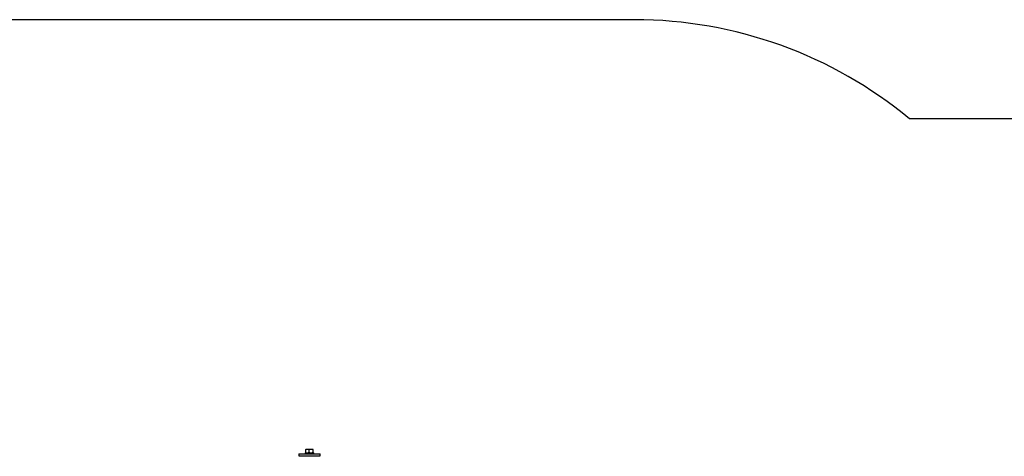
# Model space of a CAD drawing. Units: millimetres. Extents: x 0 to 8020, y 0 to 2785.
# Drawn here: x 3337 to 5623, y 1773 to 2785 of the extents above; entities that cross this region are included whole.
import ezdxf

# ---------------------------------------------------------------- set-up
doc = ezdxf.new("R2010")
doc.units = ezdxf.units.MM

msp = doc.modelspace()

# ---------------------------------------------------------------- linework, layer by layer
at = {"color": 7, "linetype": 'Continuous', "lineweight": 25, "ltscale": 50}
for p, q in [((4764.4, 2785.2), (3255.6, 2785.2)), ((7020, 2555.1), (5402.6, 2555.1)), ((4001, 1787.8), (4001, 1781.4)), ((4001.5, 1788.6), (4001.4, 1788.6)), ((4004.9, 1788.6), (4001.5, 1788.6)), ((4013.3, 1788.6), (4004.9, 1788.6)), ((4008.8, 1787.8), (4008.8, 1781.4)), ((4018.4, 1788.6), (4013.3, 1788.6)), ((4017.8, 1787.8), (4017.8, 1781.4)), ((4018.6, 1788.5), (4018.4, 1788.6)), ((4018.6, 1788.6), (4018.5, 1788.6)), ((3985, 1778.6), (3985, 1773.6)), ((3985, 1778.6), (4035, 1778.6)), ((3985, 1773.6), (4035, 1773.6)), ((3997.5, 1773.6), (3997.5, 1772.6)), ((4000, 1780.6), (4000, 1778.6)), ((4000, 1780.6), (4008.8, 1780.6)), ((4001.4, 1780.6), (4001.5, 1780.6)), ((4008.8, 1780.6), (4020, 1780.6)), ((4018.5, 1780.6), (4018.6, 1780.6)), ((4020, 1778.6), (4020, 1780.6)), ((4022.5, 1772.6), (4022.5, 1773.6)), ((4035, 1773.6), (4035, 1778.6))]:
    msp.add_line(p, q, dxfattribs=at)
at = {"color": 7, "linetype": 'Continuous', "lineweight": 25, "ltscale": 2500}
msp.add_arc((4764.4, 1785.2), 1000, 50.3449, 90, dxfattribs=at)
at = {"color": 7, "linetype": 'Continuous', "lineweight": 25, "ltscale": 50}
for points, knots in [([(4004.9, 1788.6), (4004.8, 1788.6), (4004.1, 1788.6), (4002.8, 1788.4), (4001.6, 1788), (4001, 1787.8)], [0, 0, 0, 0, 0.070088, 0.530783, 1, 1, 1, 1]), ([(4001, 1787.8), (4001.1, 1788.1), (4001.3, 1788.5), (4001.5, 1788.6), (4001.6, 1788.6)], [0, 0, 0, 0, 0.744551, 1, 1, 1, 1]), ([(4008.8, 1787.8), (4008.2, 1788.1), (4006.9, 1788.5), (4005.5, 1788.6), (4004.9, 1788.6)], [0, 0, 0, 0, 0.495458, 1, 1, 1, 1]), ([(4013.3, 1788.6), (4013.2, 1788.6), (4012.4, 1788.6), (4010.9, 1788.4), (4009.5, 1788), (4008.8, 1787.8)], [0, 0, 0, 0, 0.070088, 0.530783, 1, 1, 1, 1]), ([(4017.8, 1787.8), (4017.1, 1788.1), (4015.6, 1788.5), (4014.1, 1788.6), (4013.3, 1788.6)], [0, 0, 0, 0, 0.495458, 1, 1, 1, 1]), ([(4018.4, 1788.6), (4018.4, 1788.6), (4018.2, 1788.5), (4018, 1788.1), (4017.8, 1787.8)], [0, 0, 0, 0, 0.255449, 1, 1, 1, 1]), ([(4001, 1781.4), (4001.6, 1781.1), (4002.9, 1780.7), (4004.2, 1780.6), (4004.9, 1780.6)], [0, 0, 0, 0, 0.495458, 1, 1, 1, 1]), ([(4001.4, 1780.6), (4001.4, 1780.6), (4001.3, 1780.7), (4001.1, 1781), (4001, 1781.4)], [0, 0, 0, 0, 0.053919, 1, 1, 1, 1]), ([(4004.9, 1780.6), (4005, 1780.6), (4005.7, 1780.6), (4007, 1780.8), (4008.2, 1781.2), (4008.8, 1781.4)], [0, 0, 0, 0, 0.070088, 0.530783, 1, 1, 1, 1]), ([(4008.8, 1781.4), (4009.5, 1781.1), (4011, 1780.7), (4012.5, 1780.6), (4013.3, 1780.6)], [0, 0, 0, 0, 0.495458, 1, 1, 1, 1]), ([(4013.3, 1780.6), (4013.4, 1780.6), (4014.2, 1780.6), (4015.8, 1780.8), (4017.1, 1781.2), (4017.8, 1781.4)], [0, 0, 0, 0, 0.070088, 0.530783, 1, 1, 1, 1]), ([(4017.8, 1781.4), (4018, 1781.1), (4018.2, 1780.7), (4018.4, 1780.6), (4018.4, 1780.6)], [0, 0, 0, 0, 0.7445514, 1, 1, 1, 1])]:
    msp.add_open_spline(points, degree=3, knots=knots, dxfattribs=at)

doc.saveas('drawing.dxf')
